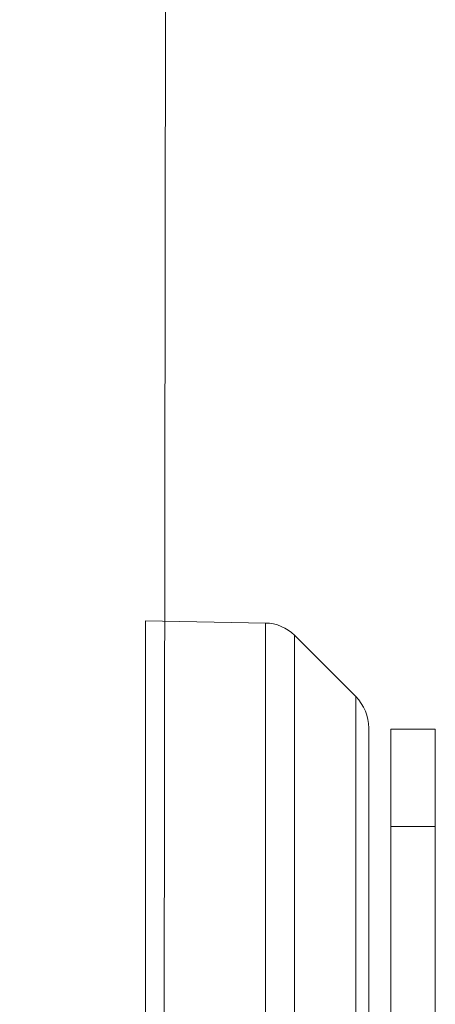
# Model space of a CAD drawing. Units: millimetres. Extents: x -53214.4 to -53131.5, y 40110.1 to 40143.5.
# Drawn here: x -53137.9 to -53137.9, y 40124 to 40124.1 of the extents above; entities that cross this region are included whole.
import ezdxf
from ezdxf.enums import TextEntityAlignment as Align

# ---------------------------------------------------------------- set-up
doc = ezdxf.new("R2010")
doc.units = ezdxf.units.MM
doc.layers.get('0').update_dxf_attribs({"lineweight": 0})
doc.layers.add('0-COLORBLAST CB-12', color=210, linetype='Continuous', lineweight=0)
doc.layers.add('BEAM', color=254, linetype='Continuous', lineweight=0)
doc.styles.get("Standard").update_dxf_attribs({"font": 'txt.shx'})

# ---------------------------------------------------------------- blocks, each defined once
blk = doc.blocks.new('Color Blast 12')
at = {"layer": '0-COLORBLAST CB-12'}
for p, q in [((-0.02069999999999972, 0.00817149606299239), (-0.02069999999999972, 0.006921496062993526)), ((-0.02069999999999972, 0.00817149606299239), (-0.01795539033457949, 0.00817149606299239)), ((-0.01795539033457949, 0.006921496062993526), (-0.01795539033457949, 0.00817149606299239)), ((-0.01795539033457949, 0.00817149606299239), (-0.01261745954566074, 0.00817149606299239)), ((-0.02069999999999972, 0.006921496062993526), (-0.01795539033457949, 0.006921496062993526)), ((-0.01261745954565718, 0.006921496062993526), (-0.01795539033457949, 0.006921496062993526)), ((0.02073223304703653, 0.006295511811023502), (-0.02073223304703298, 0.006295511811023502)), ((-0.02161611652351603, 0.005929395287509465), (-0.02334514333073479, 0.00420036848028893)), ((-0.02161611652351603, 0.005929395287509465), (0.02161611652351958, 0.005929395287509465)), ((-0.02334514333073479, 0.00420036848028893), (0.02334514333073479, 0.00420036848028893)), ((-0.0236909003616379, 0.003385816014038312), (-0.02374999999999794, 0)), ((-0.0236909003616379, 0.003385816014038312), (0.0001257431384171781, 0.003385816014038312)), ((-0.02374999999999794, 0), (0.02374999999999794, 0)), ((-0.02062499999999723, -3.700787400973127e-06), (-0.02062499999999723, -3.700787400973127e-06)), ((-0.02062499999999723, -3.700787400973127e-06), (0.02062500000000078, -3.700787400973127e-06))]:
    blk.add_line(p, q, dxfattribs=at)
for centre, radius, start, end in [((-0.02073223304703298, 0.005045511811024639), 0.00125, 90, 134.9999999999107), ((-0.02250997788688203, 0.003365202944960899), 0.001181102362205181, 134.9999968622412, 179.0000004543428)]:
    blk.add_arc(centre, radius, start, end, dxfattribs=at)
at = {"color": 7}
for tag, flags, p in [('QUANTITE', 9, (0.001362532168043273, -0.003113067064570707)), ('PUISSANCE (WATTS)', 8, (0.001362532168043273, -0.006574661501796975)), ('POIDS (KG)', 8, (0.001362532168043273, -0.01014603630552369)), ('TYPE', 8, (0.001362532168043273, -0.0132573826647997))]:
    blk.add_attdef(tag, text='', height=0.002, dxfattribs=dict(at, flags=flags)).set_placement(p, align=Align.MIDDLE_CENTER)
blk = doc.blocks.new('ColorBlast 12')
at = {"layer": '0-COLORBLAST CB-12', "lineweight": 0, "xscale": 2.54372019, "yscale": 2.54372019, "zscale": 2.54372019}
blk.add_blockref('Color Blast 12', (-4.518554757027005e-15, 9.413767630752968e-06), dxfattribs=at)

msp = doc.modelspace()

# ---------------------------------------------------------------- linework, layer by layer
at = {"layer": 'BEAM'}
msp.add_line((-53137.8700525289, 40127.44986153551), (-53137.88390175964, 40113.81465624523), dxfattribs=at)

# ---------------------------------------------------------------- block references
at = {"layer": '0-COLORBLAST CB-12', "rotation": 270.0115447131045}
msp.add_blockref('ColorBlast 12', (-53137.87487697396, 40123.9983953245), dxfattribs=at)

doc.saveas('drawing.dxf')
